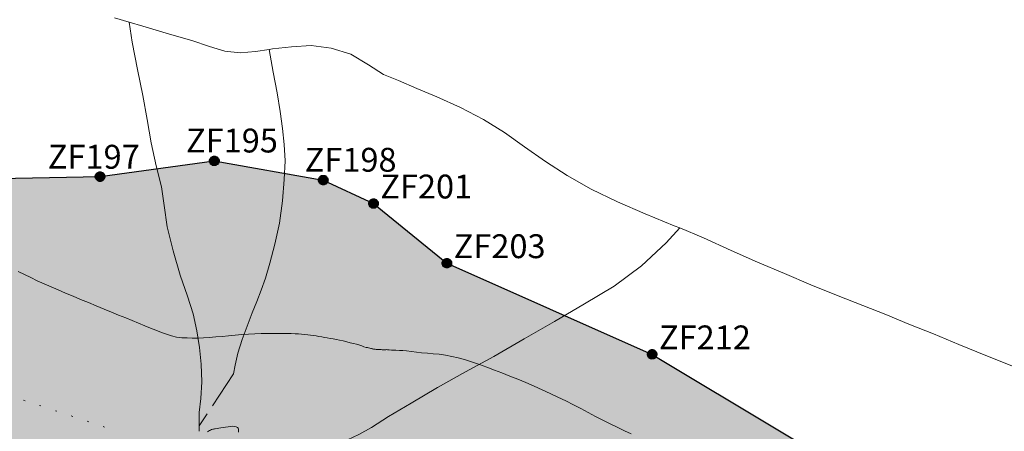
# Model space of a CAD drawing. Extents: x 497737 to 498987, y 1832160 to 1832970.
# Drawn here: x 498093 to 498155, y 1832660 to 1832686 of the extents above; entities that cross this region are included whole.
import ezdxf

# ---------------------------------------------------------------- set-up
doc = ezdxf.new("R2010")
doc.units = 0
doc.header["$MEASUREMENT"] = 0
doc.linetypes.add('ACAD_ISO02W100', pattern=[15, 12, -3])
doc.linetypes.add('DOT2', pattern=[3.175, 0, -3.175])
for name, color, linetype in [('0BUFER', 7, 'Continuous'), ('0E20', 7, 'Continuous'), ('0VERT7', 7, 'Continuous'), ('1VERTICE2', 7, 'Continuous'), ('CERCA', 1, 'Continuous'), ('CURVA MAESTRA', 17, 'Continuous'), ('VEREDA', 7, 'Continuous'), ('ZONA SUJETA A INUNDACION', 7, 'Continuous')]:
    doc.layers.add(name, color=color, linetype=linetype)
doc.styles.add('WMF-Times New Roman0', font='TIMES.TTF')

msp = doc.modelspace()

# ---------------------------------------------------------------- hatches: boundary and pattern name
at = {"linetype": 'Continuous'}
for color, points in [(254, [(498417.74, 1832933.91), (498417.84, 1832934.12), (498457.34, 1832934.12), (498449.26, 1832929.72), (498444.32, 1832928.62), (498439.4, 1832929.34), (498436.53, 1832927.06), (498437.13, 1832924.49), (498441.44, 1832920.76), (498476.95, 1832907.05), (498479.53, 1832905.06), (498482.22, 1832900.62), (498484.14, 1832894.3), (498479.09, 1832866.19), (498477.8, 1832853.47), (498477.1, 1832844.95), (498477.43, 1832837.57), (498480.33, 1832819.96), (498483.67, 1832812.75), (498497.75, 1832788.65), (498504.76, 1832778.51), (498507.87, 1832769.22), (498507.66, 1832760.67), (498506.08, 1832752.7), (498503.22, 1832743), (498499.14, 1832734.28), (498490.37, 1832726.11), (498483.49, 1832722.32), (498476.46, 1832716.93), (498467.82, 1832712.22), (498439.92, 1832688.09), (498433.54, 1832683.75), (498420.96, 1832679.63), (498412.97, 1832679.66), (498406.27, 1832682.12), (498397.69, 1832680.39), (498390.92, 1832683.08), (498389.37, 1832689), (498386.59, 1832709.46), (498383.72, 1832718.38), (498381.22, 1832731.07), (498380.91, 1832737.91), (498383.48, 1832747.48), (498382, 1832749.61), (498376.44, 1832752.65), (498370.82, 1832760.91), (498368.57, 1832762.59), (498366.6, 1832760.58), (498366.6, 1832759.37), (498370.36, 1832755.54), (498377.24, 1832746.05), (498368.51, 1832736), (498365.37, 1832734.05), (498355.26, 1832730.17), (498352.78, 1832727.89), (498352.42, 1832725.89), (498368.03, 1832733.23), (498369.84, 1832733.56), (498372.92, 1832732.2), (498376.21, 1832726.79), (498376.76, 1832719.41), (498379.37, 1832712.85), (498381.6, 1832707.27), (498383.55, 1832698.28), (498385.01, 1832692.73), (498386.03, 1832683.37), (498385.2, 1832675.94), (498381.42, 1832667.96), (498367.78, 1832655.08), (498350.69, 1832640.93), (498345.79, 1832634.13), (498342.09, 1832631.89), (498336.61, 1832630.43), (498331.37, 1832623.47), (498326.4, 1832618.88), (498306.45, 1832604.37), (498301.98, 1832600.23), (498295.77, 1832591.11), (498292.81, 1832578.02), (498290.76, 1832573.74), (498283.07, 1832565.16), (498277.73, 1832562.16), (498273.39, 1832562.2), (498263.86, 1832564.03), (498254.33, 1832569.11), (498248.9, 1832573.75), (498237.63, 1832580.78), (498223.11, 1832593.2), (498215.91, 1832600.72), (498210.63, 1832604.07), (498200.15, 1832608.22), (498192.5, 1832609.72), (498182.53, 1832607.2), (498180.61, 1832607.67), (498172.88, 1832612.76), (498154.97, 1832628.39), (498122.25, 1832648.02), (498106.6, 1832654.73), (498105.04, 1832657.33), (498099.7, 1832656.34), (498085.4, 1832656.34), (498083.6, 1832656), (498057.58, 1832651.16), (498020.58, 1832647.68), (498000.97, 1832644.25), (497967.55, 1832642.91), (497957.66, 1832645.95), (497949.52, 1832647.13), (497943.76, 1832649.2), (497932.54, 1832647.75), (497920.73, 1832651.73), (497917.75, 1832653.72), (497913.82, 1832658.74), (497914.67, 1832662.94), (497913.9, 1832665.02), (497908.09, 1832661.53), (497905.5, 1832660.97), (497904.36, 1832660.94), (497890.95, 1832665.63), (497885.58, 1832672.46), (497884.61, 1832674.75), (497883.58, 1832682.5), (497884.14, 1832692.24), (497886.48, 1832701.71), (497905, 1832757.02), (497916.04, 1832781.78), (497922.79, 1832787.76), (497925.32, 1832783.26), (497925.74, 1832774.4), (497922.2, 1832757.68), (497920.28, 1832748.64), (497921.44, 1832746.75), (497923.37, 1832749.14), (497925.5, 1832758.38), (497928.15, 1832778.97), (497928.2, 1832783.63), (497926.18, 1832796.66), (497931.01, 1832811.46), (497932.74, 1832824.68), (497932.39, 1832830.6), (497930.32, 1832838.06), (497927.27, 1832845.33), (497924.17, 1832850.25), (497921.43, 1832853.35), (497917.83, 1832855.52), (497904.4, 1832859.98), (497882.79, 1832856.82), (497871.62, 1832852.79), (497849.54, 1832841.27), (497849.36, 1832841.17), (497827.22, 1832833.29), (497776.59, 1832820.71), (497767.95, 1832819.23), (497760.25, 1832818.5), (497760.25, 1832838.69), (497765.32, 1832839.07), (497771.95, 1832839.99), (497821.44, 1832852.46), (497841.34, 1832859.55), (497864.82, 1832871.59), (497879.9, 1832876.61), (497904.4, 1832879.98), (497910.71, 1832878.96), (497928.15, 1832872.65), (497936.4, 1832866.61), (497941.1, 1832860.9), (497945.72, 1832853.06), (497951.66, 1832835.94), (497952.57, 1832822.09), (497950.84, 1832808.87), (497946.68, 1832795), (497948.2, 1832783.45), (497947.99, 1832776.41), (497944.99, 1832753.89), (497942.86, 1832744.65), (497940.69, 1832739.14), (497936.76, 1832733.9), (497931.44, 1832729.43), (497924.91, 1832727.05), (497916.21, 1832727.52), (497905.7, 1832696.12), (497904, 1832689.24), (497903.9, 1832682.34), (497910.43, 1832684.72), (497917.37, 1832684.72), (497920.74, 1832683.82), (497926.76, 1832680.34), (497929.22, 1832677.88), (497931.22, 1832675.02), (497933.82, 1832668.42), (497947.23, 1832668.9), (497970.16, 1832663.03), (497998.84, 1832664.18), (498018.7, 1832667.59), (498054.81, 1832670.99), (498081.92, 1832676.03), (498097.87, 1832676.34), (498105.04, 1832677.33), (498111.89, 1832676.12), (498115.04, 1832674.65), (498119.65, 1832670.9), (498132.54, 1832665.17), (498165.26, 1832645.54), (498185.3, 1832628.53), (498192.5, 1832629.72), (498204.02, 1832627.84), (498209.76, 1832625.56), (498221.34, 1832620.96), (498230.36, 1832614.55), (498236.87, 1832607.74), (498249.48, 1832596.96), (498259.48, 1832590.73), (498265.67, 1832585.73), (498272.05, 1832582.82), (498273.84, 1832584.82), (498276.27, 1832595.53), (498278.45, 1832601.11), (498288.39, 1832614.91), (498294.69, 1832620.55), (498313.69, 1832634.36), (498318.69, 1832639.45), (498323.75, 1832645.75), (498326.61, 1832647.75), (498332.62, 1832650.07), (498337.94, 1832656.33), (498354.53, 1832670.07), (498364.95, 1832679.91), (498365.69, 1832681.48), (498365.29, 1832689.09), (498362.4, 1832701.41), (498360.01, 1832707.41), (498352.42, 1832705.89), (498348.95, 1832706.2), (498342.42, 1832708.57), (498337.1, 1832713.04), (498335.1, 1832715.89), (498332.72, 1832722.42), (498332.75, 1832729.5), (498335.46, 1832737.89), (498342.41, 1832745.49), (498349.28, 1832749.37), (498346.9, 1832755.9), (498346.9, 1832764.06), (498349.28, 1832770.58), (498355.72, 1832777.91), (498358.57, 1832779.91), (498365.1, 1832782.28), (498372.05, 1832782.28), (498375.41, 1832781.38), (498382.82, 1832776.9), (498390.26, 1832767.89), (498397.32, 1832762.46), (498400.8, 1832757.48), (498403.17, 1832750.95), (498403.17, 1832744.01), (498401.03, 1832735.72), (498401.13, 1832733.47), (498403.52, 1832721.81), (498406.41, 1832712.15), (498407.79, 1832701.98), (498416.56, 1832699.65), (498424.63, 1832701.87), (498427.7, 1832703.97), (498454.73, 1832727.34), (498478.55, 1832742.43), (498482.67, 1832746.27), (498486.64, 1832757.49), (498487.79, 1832766.19), (498486.69, 1832769.47), (498480.49, 1832778.56), (498466.41, 1832802.65), (498462.18, 1832811.54), (498460.59, 1832816.71), (498457.7, 1832834.32), (498457.12, 1832844.06), (498457.91, 1832855.49), (498459.41, 1832869.73), (498463.21, 1832890.91), (498434.23, 1832902.1), (498428.34, 1832905.64), (498421.81, 1832911.64), (498419.81, 1832914.49), (498417.63, 1832920.01), (498416.53, 1832927.06)]), (174, [(498105.04, 1832677.03), (498104.99, 1832677.03), (498104.94, 1832677.04), (498104.89, 1832677.07), (498104.85, 1832677.1), (498104.82, 1832677.13), (498104.79, 1832677.18), (498104.76, 1832677.22), (498104.75, 1832677.27), (498104.74, 1832677.33), (498104.75, 1832677.38), (498104.76, 1832677.43), (498104.79, 1832677.48), (498104.82, 1832677.52), (498104.85, 1832677.56), (498104.9, 1832677.59), (498104.94, 1832677.61), (498104.99, 1832677.62), (498105.04, 1832677.63), (498105.1, 1832677.62), (498105.15, 1832677.61), (498105.2, 1832677.59), (498105.24, 1832677.56), (498105.27, 1832677.52), (498105.3, 1832677.48), (498105.33, 1832677.43), (498105.34, 1832677.38), (498105.34, 1832677.33), (498105.34, 1832677.27), (498105.33, 1832677.22), (498105.3, 1832677.18), (498105.27, 1832677.13), (498105.24, 1832677.1), (498105.19, 1832677.07), (498105.15, 1832677.04), (498105.1, 1832677.03)]), (174, [(498097.87, 1832676.04), (498097.82, 1832676.04), (498097.77, 1832676.06), (498097.72, 1832676.08), (498097.68, 1832676.11), (498097.64, 1832676.15), (498097.61, 1832676.19), (498097.59, 1832676.24), (498097.57, 1832676.29), (498097.57, 1832676.34), (498097.57, 1832676.39), (498097.59, 1832676.44), (498097.61, 1832676.49), (498097.64, 1832676.53), (498097.68, 1832676.57), (498097.72, 1832676.6), (498097.77, 1832676.62), (498097.82, 1832676.64), (498097.87, 1832676.64), (498097.92, 1832676.64), (498097.97, 1832676.62), (498098.02, 1832676.6), (498098.06, 1832676.57), (498098.1, 1832676.53), (498098.13, 1832676.49), (498098.15, 1832676.44), (498098.16, 1832676.39), (498098.17, 1832676.34), (498098.16, 1832676.29), (498098.15, 1832676.24), (498098.13, 1832676.19), (498098.1, 1832676.15), (498098.06, 1832676.11), (498098.02, 1832676.08), (498097.97, 1832676.06), (498097.92, 1832676.04)]), (174, [(498111.89, 1832675.82), (498111.83, 1832675.82), (498111.78, 1832675.84), (498111.74, 1832675.86), (498111.69, 1832675.89), (498111.66, 1832675.93), (498111.63, 1832675.97), (498111.6, 1832676.02), (498111.59, 1832676.07), (498111.59, 1832676.12), (498111.59, 1832676.17), (498111.6, 1832676.22), (498111.63, 1832676.27), (498111.66, 1832676.31), (498111.69, 1832676.35), (498111.74, 1832676.38), (498111.78, 1832676.4), (498111.83, 1832676.42), (498111.89, 1832676.42), (498111.94, 1832676.42), (498111.99, 1832676.4), (498112.04, 1832676.38), (498112.08, 1832676.35), (498112.12, 1832676.31), (498112.15, 1832676.27), (498112.17, 1832676.22), (498112.18, 1832676.17), (498112.19, 1832676.12), (498112.18, 1832676.07), (498112.17, 1832676.02), (498112.15, 1832675.97), (498112.12, 1832675.93), (498112.08, 1832675.89), (498112.04, 1832675.86), (498111.99, 1832675.84), (498111.94, 1832675.82)]), (174, [(498115.04, 1832674.35), (498114.99, 1832674.35), (498114.94, 1832674.36), (498114.89, 1832674.39), (498114.85, 1832674.42), (498114.82, 1832674.45), (498114.79, 1832674.5), (498114.76, 1832674.54), (498114.75, 1832674.59), (498114.74, 1832674.65), (498114.75, 1832674.7), (498114.76, 1832674.75), (498114.79, 1832674.8), (498114.82, 1832674.84), (498114.85, 1832674.88), (498114.9, 1832674.91), (498114.94, 1832674.93), (498114.99, 1832674.94), (498115.04, 1832674.95), (498115.1, 1832674.94), (498115.15, 1832674.93), (498115.2, 1832674.91), (498115.24, 1832674.88), (498115.27, 1832674.84), (498115.3, 1832674.8), (498115.33, 1832674.75), (498115.34, 1832674.7), (498115.34, 1832674.65), (498115.34, 1832674.59), (498115.33, 1832674.54), (498115.3, 1832674.5), (498115.27, 1832674.45), (498115.24, 1832674.42), (498115.19, 1832674.39), (498115.15, 1832674.36), (498115.1, 1832674.35)]), (174, [(498119.65, 1832670.6), (498119.6, 1832670.6), (498119.55, 1832670.62), (498119.5, 1832670.64), (498119.46, 1832670.67), (498119.42, 1832670.7), (498119.39, 1832670.75), (498119.37, 1832670.79), (498119.35, 1832670.85), (498119.35, 1832670.9), (498119.35, 1832670.95), (498119.37, 1832671), (498119.39, 1832671.05), (498119.42, 1832671.09), (498119.46, 1832671.13), (498119.5, 1832671.16), (498119.55, 1832671.18), (498119.6, 1832671.19), (498119.65, 1832671.2), (498119.7, 1832671.19), (498119.75, 1832671.18), (498119.8, 1832671.16), (498119.84, 1832671.13), (498119.88, 1832671.09), (498119.91, 1832671.05), (498119.93, 1832671), (498119.95, 1832670.95), (498119.95, 1832670.9), (498119.95, 1832670.85), (498119.93, 1832670.79), (498119.91, 1832670.75), (498119.88, 1832670.7), (498119.84, 1832670.67), (498119.8, 1832670.64), (498119.75, 1832670.62), (498119.7, 1832670.6)]), (174, [(498132.54, 1832664.87), (498132.49, 1832664.88), (498132.44, 1832664.89), (498132.39, 1832664.91), (498132.35, 1832664.94), (498132.31, 1832664.98), (498132.28, 1832665.02), (498132.26, 1832665.07), (498132.24, 1832665.12), (498132.24, 1832665.17), (498132.24, 1832665.22), (498132.26, 1832665.27), (498132.28, 1832665.32), (498132.31, 1832665.36), (498132.35, 1832665.4), (498132.39, 1832665.43), (498132.44, 1832665.45), (498132.49, 1832665.47), (498132.54, 1832665.47), (498132.59, 1832665.47), (498132.64, 1832665.45), (498132.69, 1832665.43), (498132.73, 1832665.4), (498132.77, 1832665.36), (498132.8, 1832665.32), (498132.82, 1832665.27), (498132.83, 1832665.22), (498132.84, 1832665.17), (498132.83, 1832665.12), (498132.82, 1832665.07), (498132.8, 1832665.02), (498132.77, 1832664.98), (498132.73, 1832664.94), (498132.69, 1832664.91), (498132.64, 1832664.89), (498132.59, 1832664.88)])]:
    msp.add_hatch(color=color, dxfattribs=at).paths.add_polyline_path(points)

# ---------------------------------------------------------------- linework, layer by layer
at = {"layer": '0BUFER'}
msp.add_lwpolyline([(497904, 1832689.24), (497903.9, 1832682.34), (497910.43, 1832684.72), (497917.37, 1832684.72), (497920.74, 1832683.82), (497926.76, 1832680.34), (497929.22, 1832677.88), (497931.22, 1832675.02), (497933.82, 1832668.42), (497947.23, 1832668.9), (497970.16, 1832663.03), (497998.84, 1832664.18), (498018.7, 1832667.59), (498054.81, 1832670.99), (498081.92, 1832676.03), (498097.87, 1832676.34), (498105.04, 1832677.33), (498111.89, 1832676.12), (498115.04, 1832674.65), (498119.65, 1832670.9), (498132.54, 1832665.17), (498165.26, 1832645.54)], dxfattribs=at)
at = {"layer": '0E20', "linetype": 'Continuous', "lineweight": 20, "ltscale": 0.5}
for points in [[(498097.87, 1832676.34), (498105.04, 1832677.33)], [(498105.04, 1832677.33), (498111.89, 1832676.12)], [(498081.92, 1832676.03), (498097.87, 1832676.34)], [(498111.89, 1832676.12), (498115.04, 1832674.65)], [(498115.04, 1832674.65), (498119.65, 1832670.9)], [(498119.65, 1832670.9), (498132.54, 1832665.17)], [(498132.54, 1832665.17), (498165.26, 1832645.54)]]:
    msp.add_lwpolyline(points, dxfattribs=at)
at = {"layer": '0VERT7', "color": 174}
for points in [[(498105.04, 1832677.03), (498104.99, 1832677.03), (498104.94, 1832677.04), (498104.89, 1832677.07), (498104.85, 1832677.1), (498104.82, 1832677.13), (498104.79, 1832677.18), (498104.76, 1832677.22), (498104.75, 1832677.27), (498104.74, 1832677.33), (498104.75, 1832677.38), (498104.76, 1832677.43), (498104.79, 1832677.48), (498104.82, 1832677.52), (498104.85, 1832677.56), (498104.9, 1832677.59), (498104.94, 1832677.61), (498104.99, 1832677.62), (498105.04, 1832677.63), (498105.1, 1832677.62), (498105.15, 1832677.61), (498105.2, 1832677.59), (498105.24, 1832677.56), (498105.27, 1832677.52), (498105.3, 1832677.48), (498105.33, 1832677.43), (498105.34, 1832677.38), (498105.34, 1832677.33), (498105.34, 1832677.27), (498105.33, 1832677.22), (498105.3, 1832677.18), (498105.27, 1832677.13), (498105.24, 1832677.1), (498105.19, 1832677.07), (498105.15, 1832677.04), (498105.1, 1832677.03), (498105.04, 1832677.03)], [(498097.87, 1832676.04), (498097.82, 1832676.04), (498097.77, 1832676.06), (498097.72, 1832676.08), (498097.68, 1832676.11), (498097.64, 1832676.15), (498097.61, 1832676.19), (498097.59, 1832676.24), (498097.57, 1832676.29), (498097.57, 1832676.34), (498097.57, 1832676.39), (498097.59, 1832676.44), (498097.61, 1832676.49), (498097.64, 1832676.53), (498097.68, 1832676.57), (498097.72, 1832676.6), (498097.77, 1832676.62), (498097.82, 1832676.64), (498097.87, 1832676.64), (498097.92, 1832676.64), (498097.97, 1832676.62), (498098.02, 1832676.6), (498098.06, 1832676.57), (498098.1, 1832676.53), (498098.13, 1832676.49), (498098.15, 1832676.44), (498098.16, 1832676.39), (498098.17, 1832676.34), (498098.16, 1832676.29), (498098.15, 1832676.24), (498098.13, 1832676.19), (498098.1, 1832676.15), (498098.06, 1832676.11), (498098.02, 1832676.08), (498097.97, 1832676.06), (498097.92, 1832676.04), (498097.87, 1832676.04)], [(498111.89, 1832675.82), (498111.83, 1832675.82), (498111.78, 1832675.84), (498111.74, 1832675.86), (498111.69, 1832675.89), (498111.66, 1832675.93), (498111.63, 1832675.97), (498111.6, 1832676.02), (498111.59, 1832676.07), (498111.59, 1832676.12), (498111.59, 1832676.17), (498111.6, 1832676.22), (498111.63, 1832676.27), (498111.66, 1832676.31), (498111.69, 1832676.35), (498111.74, 1832676.38), (498111.78, 1832676.4), (498111.83, 1832676.42), (498111.89, 1832676.42), (498111.94, 1832676.42), (498111.99, 1832676.4), (498112.04, 1832676.38), (498112.08, 1832676.35), (498112.12, 1832676.31), (498112.15, 1832676.27), (498112.17, 1832676.22), (498112.18, 1832676.17), (498112.19, 1832676.12), (498112.18, 1832676.07), (498112.17, 1832676.02), (498112.15, 1832675.97), (498112.12, 1832675.93), (498112.08, 1832675.89), (498112.04, 1832675.86), (498111.99, 1832675.84), (498111.94, 1832675.82), (498111.89, 1832675.82)], [(498115.04, 1832674.35), (498114.99, 1832674.35), (498114.94, 1832674.36), (498114.89, 1832674.39), (498114.85, 1832674.42), (498114.82, 1832674.45), (498114.79, 1832674.5), (498114.76, 1832674.54), (498114.75, 1832674.59), (498114.74, 1832674.65), (498114.75, 1832674.7), (498114.76, 1832674.75), (498114.79, 1832674.8), (498114.82, 1832674.84), (498114.85, 1832674.88), (498114.9, 1832674.91), (498114.94, 1832674.93), (498114.99, 1832674.94), (498115.04, 1832674.95), (498115.1, 1832674.94), (498115.15, 1832674.93), (498115.2, 1832674.91), (498115.24, 1832674.88), (498115.27, 1832674.84), (498115.3, 1832674.8), (498115.33, 1832674.75), (498115.34, 1832674.7), (498115.34, 1832674.65), (498115.34, 1832674.59), (498115.33, 1832674.54), (498115.3, 1832674.5), (498115.27, 1832674.45), (498115.24, 1832674.42), (498115.19, 1832674.39), (498115.15, 1832674.36), (498115.1, 1832674.35), (498115.04, 1832674.35)], [(498119.65, 1832670.6), (498119.6, 1832670.6), (498119.55, 1832670.62), (498119.5, 1832670.64), (498119.46, 1832670.67), (498119.42, 1832670.7), (498119.39, 1832670.75), (498119.37, 1832670.79), (498119.35, 1832670.85), (498119.35, 1832670.9), (498119.35, 1832670.95), (498119.37, 1832671), (498119.39, 1832671.05), (498119.42, 1832671.09), (498119.46, 1832671.13), (498119.5, 1832671.16), (498119.55, 1832671.18), (498119.6, 1832671.19), (498119.65, 1832671.2), (498119.7, 1832671.19), (498119.75, 1832671.18), (498119.8, 1832671.16), (498119.84, 1832671.13), (498119.88, 1832671.09), (498119.91, 1832671.05), (498119.93, 1832671), (498119.95, 1832670.95), (498119.95, 1832670.9), (498119.95, 1832670.85), (498119.93, 1832670.79), (498119.91, 1832670.75), (498119.88, 1832670.7), (498119.84, 1832670.67), (498119.8, 1832670.64), (498119.75, 1832670.62), (498119.7, 1832670.6), (498119.65, 1832670.6)], [(498132.54, 1832664.87), (498132.49, 1832664.88), (498132.44, 1832664.89), (498132.39, 1832664.91), (498132.35, 1832664.94), (498132.31, 1832664.98), (498132.28, 1832665.02), (498132.26, 1832665.07), (498132.24, 1832665.12), (498132.24, 1832665.17), (498132.24, 1832665.22), (498132.26, 1832665.27), (498132.28, 1832665.32), (498132.31, 1832665.36), (498132.35, 1832665.4), (498132.39, 1832665.43), (498132.44, 1832665.45), (498132.49, 1832665.47), (498132.54, 1832665.47), (498132.59, 1832665.47), (498132.64, 1832665.45), (498132.69, 1832665.43), (498132.73, 1832665.4), (498132.77, 1832665.36), (498132.8, 1832665.32), (498132.82, 1832665.27), (498132.83, 1832665.22), (498132.84, 1832665.17), (498132.83, 1832665.12), (498132.82, 1832665.07), (498132.8, 1832665.02), (498132.77, 1832664.98), (498132.73, 1832664.94), (498132.69, 1832664.91), (498132.64, 1832664.89), (498132.59, 1832664.88), (498132.54, 1832664.87)]]:
    msp.add_lwpolyline(points, dxfattribs=at)
at = {"layer": 'CERCA', "color": 1, "linetype": 'DOT2', "lineweight": 20, "ltscale": 0.3, "elevation": 0.007}
msp.add_lwpolyline([(498032.32, 1832934.124), (498029.165, 1832919.1), (498025.421, 1832901.67), (498021.597, 1832884.258), (498017.695, 1832866.864), (498013.713, 1832849.488), (498009.652, 1832832.129), (498005.512, 1832814.79), (498006.534, 1832811.896), (498007.625, 1832809.027), (498008.783, 1832806.185), (498010.009, 1832803.371), (498011.301, 1832800.587), (498085.07, 1832664.936), (498098.936, 1832660.347)], dxfattribs=at)
at = {"layer": 'CURVA MAESTRA', "color": 17, "linetype": 'Continuous', "lineweight": 13, "elevation": 0.006}
for points in [[(498113.137, 1832666.016), (498112.915, 1832666.07), (498112.716, 1832666.107), (498112.516, 1832666.138), (498112.316, 1832666.17), (498112.14, 1832666.202), (498111.963, 1832666.234), (498111.787, 1832666.266), (498111.611, 1832666.3), (498111.435, 1832666.333), (498111.258, 1832666.361), (498111.083, 1832666.38), (498110.908, 1832666.394), (498110.732, 1832666.408), (498110.527, 1832666.429), (498110.323, 1832666.451), (498110.118, 1832666.468), (498109.868, 1832666.479), (498109.618, 1832666.484), (498109.368, 1832666.487), (498109.037, 1832666.49), (498108.705, 1832666.491), (498108.374, 1832666.487), (498107.981, 1832666.478), (498107.588, 1832666.464), (498107.196, 1832666.443), (498106.779, 1832666.411), (498106.362, 1832666.372), (498105.945, 1832666.334), (498105.538, 1832666.299), (498105.131, 1832666.265), (498104.723, 1832666.237), (498104.37, 1832666.215), (498104.016, 1832666.197), (498103.663, 1832666.192), (498103.332, 1832666.199), (498103.001, 1832666.218), (498102.674, 1832666.261), (498102.354, 1832666.338), (498102.038, 1832666.44), (498101.725, 1832666.55), (498101.377, 1832666.683), (498101.032, 1832666.826), (498100.688, 1832666.97), (498100.288, 1832667.132), (498099.888, 1832667.294), (498099.488, 1832667.456), (498099.034, 1832667.639), (498098.579, 1832667.822), (498098.126, 1832668.007), (498097.633, 1832668.212), (498097.142, 1832668.42), (498096.65, 1832668.628), (498096.178, 1832668.826), (498095.705, 1832669.024), (498095.234, 1832669.225), (498094.798, 1832669.413), (498094.362, 1832669.604), (498093.929, 1832669.8), (498093.524, 1832669.991), (498093.122, 1832670.186), (498092.721, 1832670.384)], [(498113.357, 1832665.956), (498113.137, 1832666.016)], [(498131.227, 1832660.168), (498130.801, 1832660.364), (498130.378, 1832660.565), (498129.911, 1832660.796), (498129.447, 1832661.032), (498128.984, 1832661.271), (498128.522, 1832661.513), (498128.061, 1832661.758), (498127.597, 1832661.998), (498127.111, 1832662.24), (498126.623, 1832662.476), (498126.133, 1832662.708), (498125.629, 1832662.942), (498125.122, 1832663.172), (498124.613, 1832663.395), (498124.114, 1832663.604), (498123.612, 1832663.807), (498123.108, 1832664.004), (498122.637, 1832664.185), (498122.164, 1832664.362), (498121.688, 1832664.531), (498121.25, 1832664.681), (498120.811, 1832664.824), (498120.366, 1832664.948), (498119.966, 1832665.039), (498119.563, 1832665.116), (498119.157, 1832665.177), (498118.791, 1832665.213), (498118.424, 1832665.237), (498118.057, 1832665.267), (498117.742, 1832665.308), (498117.427, 1832665.353), (498117.112, 1832665.389), (498116.888, 1832665.403), (498116.664, 1832665.413), (498116.44, 1832665.424), (498116.302, 1832665.431), (498116.163, 1832665.439), (498116.025, 1832665.45), (498115.972, 1832665.457), (498115.919, 1832665.464), (498115.866, 1832665.467), (498115.817, 1832665.464), (498115.768, 1832665.458), (498115.719, 1832665.455), (498115.673, 1832665.457), (498115.627, 1832665.461), (498115.581, 1832665.464), (498115.518, 1832665.466), (498115.456, 1832665.467), (498115.393, 1832665.469), (498115.347, 1832665.471), (498115.301, 1832665.474), (498115.255, 1832665.478), (498115.202, 1832665.482), (498115.149, 1832665.487), (498115.096, 1832665.494), (498115.052, 1832665.503), (498115.009, 1832665.513), (498114.966, 1832665.524), (498114.916, 1832665.536), (498114.865, 1832665.549), (498114.815, 1832665.561), (498114.735, 1832665.578), (498114.655, 1832665.593), (498114.575, 1832665.611), (498114.442, 1832665.653), (498114.312, 1832665.701), (498114.18, 1832665.747), (498113.981, 1832665.801), (498113.779, 1832665.848), (498113.578, 1832665.896), (498113.357, 1832665.956)], [(498104.627, 1832660.31), (498104.744, 1832660.383), (498104.809, 1832660.415), (498104.876, 1832660.444), (498104.944, 1832660.467), (498104.995, 1832660.48), (498105.047, 1832660.49), (498105.099, 1832660.499), (498105.215, 1832660.517), (498105.332, 1832660.532), (498105.449, 1832660.547), (498105.601, 1832660.573), (498105.753, 1832660.601), (498105.906, 1832660.622), (498106.052, 1832660.641), (498106.198, 1832660.654), (498106.338, 1832660.637), (498106.42, 1832660.612), (498106.5, 1832660.578), (498106.553, 1832660.526), (498106.563, 1832660.476), (498106.56, 1832660.417), (498106.557, 1832660.359), (498106.561, 1832660.287)]]:
    msp.add_lwpolyline(points, dxfattribs=at)
at = {"layer": 'VEREDA', "linetype": 'ACAD_ISO02W100', "lineweight": 0, "ltscale": 0.2, "elevation": 0.007}
for points in [[(498104.09, 1832660.688), (498104.093, 1832661.522), (498104.19, 1832662.405), (498104.255, 1832663.444), (498104.227, 1832664.544), (498104.113, 1832665.608), (498103.942, 1832666.647), (498103.71, 1832667.712), (498103.356, 1832668.825), (498102.897, 1832670.147), (498102.451, 1832671.677), (498102.094, 1832673.194), (498101.9, 1832674.527), (498101.738, 1832675.705), (498101.397, 1832677.026), (498101.077, 1832678.457), (498100.822, 1832679.933), (498100.555, 1832681.437), (498100.219, 1832683.064), (498099.876, 1832684.789), (498099.691, 1832686.049)], [(498108.48, 1832684.333), (498108.745, 1832682.904), (498108.997, 1832681.595), (498109.188, 1832680.429), (498109.322, 1832679.357), (498109.44, 1832678.362), (498109.493, 1832677.323), (498109.427, 1832676.167), (498109.328, 1832674.81), (498109.143, 1832673.418), (498108.845, 1832672.095), (498108.526, 1832670.899), (498108.266, 1832669.963), (498107.982, 1832669.202), (498107.722, 1832668.502), (498107.426, 1832667.77), (498107.117, 1832666.948), (498106.8, 1832666.106), (498106.523, 1832665.248), (498106.357, 1832664.487), (498106.253, 1832663.937), (498104.09, 1832660.688)], [(498106.01, 1832655.089), (498109.852, 1832658.15), (498110.615, 1832658.575), (498111.391, 1832658.971), (498112.101, 1832659.322), (498112.762, 1832659.552), (498113.403, 1832659.79), (498114.113, 1832660.141), (498114.926, 1832660.57), (498115.992, 1832661.274), (498117.413, 1832662.096), (498119.067, 1832663.083), (498120.818, 1832664.078), (498122.603, 1832665.037), (498124.493, 1832666.141), (498126.404, 1832667.237), (498128.295, 1832668.342), (498130.145, 1832669.463), (498131.865, 1832670.731), (498133.423, 1832672.184), (498134.275, 1832673.112)], [(498104.077, 1832657.335), (498104.09, 1832660.687), (498104.09, 1832660.688)]]:
    msp.add_lwpolyline(points, dxfattribs=at)
at = {"layer": 'ZONA SUJETA A INUNDACION', "color": 4, "lineweight": 5, "elevation": 0.007}
msp.add_lwpolyline([(498155.119, 1832664.445), (498153.492, 1832665.104), (498151.804, 1832665.787), (498150.205, 1832666.457), (498148.652, 1832667.062), (498147.216, 1832667.667), (498145.764, 1832668.231), (498144.218, 1832668.857), (498142.51, 1832669.548), (498140.85, 1832670.243), (498139.15, 1832670.955), (498137.507, 1832671.69), (498135.771, 1832672.488), (498134.275, 1832673.112), (498133.929, 1832673.257), (498132.098, 1832673.998), (498130.366, 1832674.746), (498128.707, 1832675.559), (498127.203, 1832676.405), (498125.834, 1832677.29), (498124.53, 1832678.22), (498123.278, 1832679.105), (498121.954, 1832679.925), (498120.506, 1832680.677), (498119.026, 1832681.347), (498117.753, 1832681.886), (498116.602, 1832682.375), (498115.667, 1832682.754), (498114.732, 1832683.368), (498113.627, 1832684.029), (498112.386, 1832684.413), (498111.123, 1832684.569), (498109.889, 1832684.5), (498108.698, 1832684.366), (498108.48, 1832684.333), (498107.639, 1832684.204), (498106.66, 1832684.126), (498105.708, 1832684.228), (498104.739, 1832684.525), (498103.637, 1832684.9), (498102.237, 1832685.301), (498100.564, 1832685.788), (498099.691, 1832686.049), (498098.77, 1832686.325)], dxfattribs=at)
msp.add_lwpolyline([(498155.119, 1832664.445), (498153.492, 1832665.104), (498151.804, 1832665.787), (498150.205, 1832666.457), (498148.652, 1832667.062), (498147.216, 1832667.667), (498145.764, 1832668.231), (498144.218, 1832668.857), (498142.51, 1832669.548), (498140.85, 1832670.243), (498139.15, 1832670.955), (498137.507, 1832671.69), (498135.771, 1832672.488), (498134.275, 1832673.112), (498133.929, 1832673.257), (498132.098, 1832673.998), (498130.366, 1832674.746), (498128.707, 1832675.559), (498127.203, 1832676.405), (498125.834, 1832677.29), (498124.53, 1832678.22), (498123.278, 1832679.105), (498121.954, 1832679.925), (498120.506, 1832680.677), (498119.026, 1832681.347), (498117.753, 1832681.886), (498116.602, 1832682.375), (498115.667, 1832682.754), (498114.732, 1832683.368), (498113.627, 1832684.029), (498112.386, 1832684.413), (498111.123, 1832684.569), (498109.889, 1832684.5), (498108.698, 1832684.366), (498108.48, 1832684.333), (498107.639, 1832684.204), (498106.66, 1832684.126), (498105.708, 1832684.228), (498104.739, 1832684.525), (498103.637, 1832684.9), (498102.237, 1832685.301), (498100.564, 1832685.788), (498099.691, 1832686.049), (498098.77, 1832686.325)], dxfattribs=at)

# ---------------------------------------------------------------- texts
at = {"layer": '1VERTICE2', "lineweight": 9, "style": 'WMF-Times New Roman0'}
for s, p in [('ZF195', (498103.267, 1832677.857)), ('ZF197', (498094.59, 1832676.837)), ('ZF198', (498110.72, 1832676.647)), ('ZF201', (498115.468, 1832674.966)), ('ZF203', (498120.078, 1832671.216)), ('ZF212', (498132.968, 1832665.486))]:
    msp.add_text(s, height=1.5, dxfattribs=at).set_placement(p)

doc.saveas('drawing.dxf')
